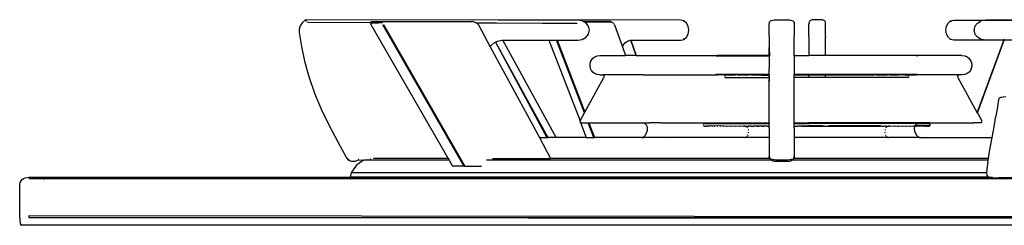
# Model space of a CAD drawing. Units: millimetres. Extents: x 380 to 2359, y -432 to 901.
# Drawn here: x 1459 to 1753, y -378 to -316 of the extents above; entities that cross this region are included whole.
import ezdxf

# ---------------------------------------------------------------- set-up
doc = ezdxf.new("R2010")
doc.units = ezdxf.units.MM
doc.layers.add('Edges', color=7, linetype='Continuous')

# ---------------------------------------------------------------- blocks, each defined once
blk = doc.blocks.new('Gas+Hob1 fr')
at = {"layer": 'Edges'}
for p, q in [((397.21, 9.05), (396.6, 8.03)), ((398.15, 9.86), (397.21, 9.05)), ((455.96, 9.76), (398.15, 9.86)), ((398.56, 9.32), (398.15, 9.86)), ((398.72, 9.12), (417.65, 9.05)), ((417.64, 8.95), (417.6, 8.93)), ((417.65, 8.91), (417.6, 8.93)), ((417.6, 8.93), (417.62, 8.71)), ((417.65, 9.05), (417.64, 8.95)), ((417.78, 8.95), (417.64, 8.95)), ((417.68, 9.1), (417.65, 9.05)), ((417.65, 9.05), (417.81, 9.04)), ((417.81, 8.89), (417.65, 8.91)), ((417.72, 9.09), (417.68, 9.1)), ((417.85, 9.23), (417.72, 9.09)), ((417.84, 9.12), (417.72, 9.09)), ((417.78, 8.95), (418.03, 8.96)), ((418.04, 9.12), (417.84, 9.12)), ((417.85, 9.23), (417.88, 9.23)), ((417.97, 9.23), (417.88, 9.23)), ((417.92, 9.04), (418.03, 9.04)), ((417.97, 9.23), (418.12, 9.3)), ((417.97, 9.23), (418.12, 9.23)), ((418.03, 8.96), (419.98, 8.96)), ((419.99, 9.12), (418.04, 9.12)), ((418.12, 9.3), (418.49, 9.32)), ((420.08, 9.23), (418.12, 9.23)), ((418.49, 9.32), (447.93, 9.32)), ((420.31, 8.94), (419.98, 8.96)), ((420.33, 9.09), (419.99, 9.12)), ((420.41, 9.21), (420.08, 9.23)), ((420.66, 8.88), (420.31, 8.94)), ((420.62, 9.03), (420.33, 9.09)), ((420.41, 9.21), (420.75, 9.13)), ((420.62, 9.03), (420.68, 9.03)), ((421.04, 8.91), (420.68, 9.03)), ((420.99, 9.03), (421.23, 9.03)), ((448.18, 9.31), (447.93, 9.32)), ((448.18, 9.31), (448.41, 9.25)), ((448.7, 9.15), (448.41, 9.25)), ((448.89, 9.07), (448.7, 9.15)), ((449.13, 8.97), (448.89, 9.07)), ((449.22, 8.92), (449.13, 8.97)), ((449.35, 8.85), (449.22, 8.92)), ((449.22, 8.92), (454.18, 8.9)), ((449.56, 8.71), (449.35, 8.85)), ((454.18, 8.9), (455.34, 8.9)), ((455.34, 8.9), (469.04, 8.84)), ((456.03, 9.86), (455.96, 9.76)), ((456.07, 9.76), (455.96, 9.76)), ((510.5, 9.73), (456.03, 9.86)), ((456.03, 9.86), (456.07, 9.76)), ((479.62, 9.73), (456.07, 9.76)), ((469.04, 8.84), (469.04, 8.87)), ((469.04, 8.84), (479.51, 8.8)), ((481, 9.49), (479.62, 9.73)), ((481.29, 9.32), (481, 9.49)), ((481.41, 9.26), (481.29, 9.32)), ((489.31, 9.32), (481.29, 9.32)), ((481.41, 9.26), (489.49, 9.22)), ((481.61, 9.14), (481.41, 9.26)), ((489.66, 9.09), (481.61, 9.14)), ((482.13, 8.84), (481.61, 9.14)), ((482.9, 7.89), (482.13, 8.84)), ((489.48, 9.31), (489.31, 9.32)), ((489.48, 9.31), (489.64, 9.23)), ((489.49, 9.22), (489.64, 9.23)), ((489.83, 9.15), (489.64, 9.23)), ((489.96, 9.07), (489.83, 9.15)), ((490.12, 8.97), (489.96, 9.07)), ((490.12, 8.97), (490.27, 8.85)), ((490.4, 8.71), (490.27, 8.85)), ((511.43, 9.49), (510.5, 9.73)), ((511.43, 9.49), (511.34, 9.24)), ((512.18, 8.84), (511.43, 9.49)), ((512.17, 8.82), (512.18, 8.84)), ((512.69, 7.89), (512.18, 8.84)), ((536.95, 8.9), (537, 9.12)), ((537, 8.8), (536.95, 8.9)), ((537, 9.12), (537.14, 9.32)), ((537.14, 9.32), (537.36, 9.5)), ((537.36, 9.5), (537.65, 9.65)), ((537.65, 9.65), (538, 9.76)), ((538, 9.76), (538.39, 9.83)), ((538.39, 9.83), (538.82, 9.86)), ((538.82, 9.86), (542.56, 9.86)), ((542.56, 9.86), (542.98, 9.83)), ((542.98, 9.83), (543.38, 9.76)), ((543.38, 9.76), (543.72, 9.65)), ((543.72, 9.65), (544.01, 9.5)), ((544.01, 9.5), (544.23, 9.32)), ((544.23, 9.32), (544.37, 9.12)), ((544.37, 9.12), (544.42, 8.9)), ((544.37, 8.8), (544.42, 8.9)), ((548.87, 9.12), (548.83, 8.9)), ((548.87, 8.8), (548.83, 8.9)), ((548.96, 9.32), (548.87, 9.12)), ((549.11, 9.5), (548.96, 9.32)), ((549.3, 9.65), (549.11, 9.5)), ((549.54, 9.76), (549.3, 9.65)), ((549.8, 9.83), (549.54, 9.76)), ((550.08, 9.86), (549.8, 9.83)), ((552.58, 9.86), (550.08, 9.86)), ((552.87, 9.83), (552.58, 9.86)), ((553.13, 9.76), (552.87, 9.83)), ((553.37, 9.65), (553.13, 9.76)), ((553.56, 9.5), (553.37, 9.65)), ((553.71, 9.32), (553.56, 9.5)), ((553.8, 9.12), (553.71, 9.32)), ((553.83, 8.9), (553.8, 9.12)), ((553.8, 8.8), (553.83, 8.9)), ((589.97, 7.89), (590.48, 8.84)), ((590.48, 8.84), (591.24, 9.49)), ((590.5, 8.82), (590.48, 8.84)), ((591.24, 9.49), (592.17, 9.73)), ((591.24, 9.49), (591.32, 9.24)), ((592.17, 9.73), (601.75, 9.73)), ((599.24, 8.84), (598.47, 7.89)), ((599.24, 8.84), (600.37, 9.49)), ((601.75, 9.73), (600.37, 9.49)), ((601.75, 9.73), (646.64, 9.85)), ((646.6, 9.78), (601.75, 9.73)), ((396.28, 6.97), (396.25, 6.05)), ((396.25, 6.05), (396.93, 1.86)), ((396.6, 8.03), (396.28, 6.97)), ((417.62, 8.71), (417.73, 8.44)), ((417.73, 8.44), (440.85, -31.62)), ((421.16, 8.44), (445.58, -33.9)), ((421.5, 8.4), (445.87, -33.9)), ((449.74, 8.54), (449.56, 8.71)), ((449.9, 8.36), (449.74, 8.54)), ((449.9, 8.36), (453.47, 1.76)), ((483.18, 6.74), (482.9, 7.89)), ((482.9, 5.58), (483.18, 6.74)), ((490.4, 8.71), (490.52, 8.54)), ((490.63, 8.36), (490.52, 8.54)), ((490.63, 8.36), (493.02, 1.76)), ((512.88, 6.74), (512.69, 7.89)), ((512.69, 5.58), (512.88, 6.74)), ((536.95, 8.53), (537, 8.8)), ((536.95, 4.91), (536.95, 8.53)), ((544.37, 8.8), (544.42, 8.53)), ((544.42, 8.53), (544.42, 4.91)), ((548.87, 8.8), (548.83, 8.53)), ((548.83, 4.91), (548.83, 8.53)), ((553.83, 8.53), (553.8, 8.8)), ((553.83, 4.91), (553.83, 8.53)), ((589.79, 6.74), (589.97, 7.89)), ((589.97, 5.58), (589.79, 6.74)), ((598.47, 7.89), (598.19, 6.74)), ((598.19, 6.74), (598.47, 5.58)), ((598.52, 6.74), (598.19, 6.74)), ((598.47, 7.89), (598.61, 7.85)), ((454.59, 2.92), (455.01, 3.18)), ((455.01, 3.18), (455.06, 3.17)), ((455.03, 3.15), (470.41, -25.39)), ((455.06, 3.17), (455.66, 3.49)), ((455.06, 3.17), (470.67, -25.39)), ((455.66, 3.49), (456.88, 3.71)), ((456.88, 3.71), (457.24, 3.71)), ((457.24, 3.71), (470.94, 3.73)), ((473.16, -25.39), (457.24, 3.71)), ((470.94, 3.73), (473.23, 3.74)), ((470.94, 3.73), (480.37, -20.36)), ((481.62, -18.02), (473.23, 3.74)), ((473.23, 3.74), (473.44, 3.74)), ((473.44, 3.74), (479.62, 3.75)), ((473.44, 3.74), (481.74, -17.81)), ((479.62, 3.75), (481, 3.98)), ((481, 3.98), (482.14, 4.63)), ((482.14, 4.63), (482.9, 5.58)), ((493.77, 2.92), (494.48, 3.49)), ((494.48, 3.49), (495.3, 3.71)), ((495.3, 3.71), (495.49, 3.71)), ((495.49, 3.71), (497.15, -0.81)), ((495.49, 3.71), (495.54, 3.71)), ((495.54, 3.71), (510.5, 3.75)), ((497.15, -0.81), (495.54, 3.71)), ((510.5, 3.75), (511.43, 3.98)), ((511.43, 3.98), (511.34, 4.23)), ((511.43, 3.98), (512.18, 4.63)), ((512.17, 4.65), (512.18, 4.63)), ((512.18, 4.63), (512.69, 5.58)), ((536.95, 4.91), (536.95, 1.55)), ((544.42, -0.81), (544.42, 4.91)), ((548.87, 4.67), (548.83, 4.91)), ((548.83, 4.61), (548.87, 4.63)), ((548.83, 4.61), (548.83, -0.81)), ((548.87, 4.67), (548.87, 4.63)), ((553.83, 4.91), (553.8, 4.67)), ((553.8, 4.67), (553.8, 4.63)), ((553.8, 4.63), (553.83, 4.61)), ((553.83, -0.81), (553.83, 4.61)), ((590.48, 4.63), (589.97, 5.58)), ((590.5, 4.65), (590.48, 4.63)), ((591.24, 3.98), (590.48, 4.63)), ((591.24, 3.98), (591.32, 4.23)), ((592.17, 3.75), (591.24, 3.98)), ((601.75, 3.75), (592.17, 3.75)), ((598.47, 5.58), (598.61, 5.63)), ((599.24, 4.63), (598.47, 5.58)), ((600.37, 3.98), (599.24, 4.63)), ((599.26, -18.01), (607.3, 3.74)), ((601.75, 3.75), (600.37, 3.98)), ((607.13, 3.71), (601.75, 3.75)), ((606.76, 2.59), (607.13, 3.71)), ((607.13, 3.71), (607.18, 3.74)), ((607.13, 3.71), (607.14, 3.74)), ((607.3, 3.74), (607.18, 3.74)), ((607.19, 3.86), (607.24, 4)), ((607.23, 3.86), (607.28, 4)), ((624.13, 3.71), (607.3, 3.74)), ((396.93, 1.86), (397.85, -2.52)), ((453.47, 1.76), (453.76, 2.18)), ((453.47, 1.76), (468.15, -25.39)), ((453.76, 2.18), (454.59, 2.92)), ((493.02, 1.76), (493.21, 2.18)), ((493.02, 1.76), (493.95, -0.81)), ((493.21, 2.18), (493.77, 2.92)), ((536.95, -0.81), (536.95, 1.55)), ((536.95, 1.55), (537, -0.81)), ((599.23, -17.95), (606.76, 2.59)), ((397.85, -2.52), (399.12, -7.15)), ((483.34, -3.42), (483.48, -2.78)), ((483.48, -2.78), (483.77, -2.19)), ((483.77, -2.19), (484.19, -1.67)), ((484.19, -1.67), (484.74, -1.24)), ((484.74, -1.24), (485.43, -0.95)), ((485.43, -0.95), (486.25, -0.81)), ((486.25, -0.81), (493.95, -0.81)), ((497.15, -0.81), (493.95, -0.81)), ((497.15, -0.81), (521.42, -0.81)), ((521.05, -0.95), (520.87, -0.95)), ((521.05, -0.95), (521.42, -0.81)), ((521.05, -0.95), (536.95, -0.95)), ((536.95, -0.81), (521.42, -0.81)), ((537, -0.81), (536.95, -0.81)), ((536.95, -0.95), (536.95, -0.81)), ((536.98, -0.95), (536.95, -0.95)), ((536.98, -0.95), (536.95, -1.3)), ((536.95, -1.3), (536.95, -4.69)), ((537, -0.81), (536.98, -0.95)), ((544.42, -0.95), (544.42, -0.81)), ((544.42, -0.81), (548.83, -0.81)), ((544.42, -0.95), (544.42, -6.49)), ((553.83, -0.81), (548.83, -0.81)), ((580.93, -0.81), (553.83, -0.81)), ((580.93, -0.81), (581.3, -0.95)), ((594.63, -0.81), (580.93, -0.81)), ((581.47, -0.95), (581.3, -0.95)), ((594.63, -0.81), (595.45, -0.95)), ((595.45, -0.95), (596.14, -1.24)), ((596.14, -1.24), (596.7, -1.67)), ((596.7, -1.67), (597.12, -2.19)), ((597.12, -2.19), (597.4, -2.78)), ((597.4, -2.78), (597.55, -3.42)), ((483.33, -4.06), (483.34, -3.42)), ((483.46, -4.7), (483.33, -4.06)), ((483.73, -5.28), (483.46, -4.7)), ((484.14, -5.8), (483.73, -5.28)), ((484.7, -6.21), (484.14, -5.8)), ((536.97, -6.49), (536.95, -4.69)), ((596.74, -5.8), (596.18, -6.21)), ((597.16, -5.28), (596.74, -5.8)), ((597.43, -4.7), (597.16, -5.28)), ((597.56, -4.06), (597.43, -4.7)), ((597.55, -3.42), (597.56, -4.06)), ((399.12, -7.15), (400.84, -12.07)), ((481.74, -17.81), (487.45, -7.46)), ((485.4, -6.49), (484.7, -6.21)), ((486.25, -6.61), (485.4, -6.49)), ((486.25, -6.61), (487.16, -6.61)), ((487.26, -6.62), (487.16, -6.61)), ((487.16, -6.61), (487.24, -6.61)), ((487.24, -6.61), (487.26, -6.62)), ((487.35, -6.65), (487.26, -6.62)), ((487.35, -6.65), (487.47, -6.61)), ((487.42, -6.7), (487.35, -6.65)), ((487.47, -6.75), (487.42, -6.7)), ((487.45, -7.46), (487.49, -7.39)), ((496.05, -6.61), (487.47, -6.61)), ((487.51, -6.82), (487.47, -6.75)), ((487.49, -7.39), (487.51, -7.32)), ((487.53, -6.9), (487.51, -6.82)), ((487.51, -7.32), (487.53, -7.24)), ((487.55, -6.98), (487.53, -6.9)), ((487.53, -7.24), (487.55, -7.15)), ((487.55, -7.06), (487.55, -6.98)), ((487.55, -7.15), (487.55, -7.06)), ((499.31, -6.61), (496.05, -6.61)), ((499.31, -6.61), (521.42, -6.61)), ((520.85, -6.49), (521.03, -6.49)), ((521.42, -6.61), (521.03, -6.49)), ((536.97, -6.49), (521.03, -6.49)), ((523.5, -6.61), (521.42, -6.61)), ((523.57, -6.62), (523.5, -6.61)), ((523.5, -6.61), (523.54, -6.61)), ((523.54, -6.61), (523.57, -6.62)), ((523.63, -6.64), (523.57, -6.62)), ((523.63, -6.64), (523.66, -6.61)), ((523.63, -6.64), (523.67, -6.64)), ((523.67, -6.68), (523.63, -6.64)), ((523.66, -6.61), (523.79, -6.64)), ((523.67, -6.64), (523.71, -6.68)), ((523.7, -6.72), (523.67, -6.68)), ((523.67, -6.68), (523.71, -6.68)), ((523.72, -6.75), (523.7, -6.72)), ((523.7, -7.46), (523.71, -7.36)), ((523.7, -7.46), (536.95, -7.46)), ((523.71, -6.68), (523.79, -6.64)), ((523.71, -7.36), (523.73, -7.26)), ((523.73, -7.26), (523.74, -7.17)), ((523.75, -6.92), (523.74, -6.84)), ((523.75, -7), (523.75, -6.92)), ((523.75, -7.06), (523.75, -7)), ((523.79, -6.64), (523.87, -6.61)), ((523.79, -6.64), (523.83, -6.68)), ((523.83, -6.68), (523.99, -6.64)), ((523.87, -6.61), (523.99, -6.64)), ((523.99, -6.64), (524.03, -6.68)), ((524.03, -6.68), (524.17, -6.61)), ((524.17, -6.61), (524.27, -6.64)), ((524.27, -6.64), (524.31, -6.68)), ((524.31, -6.68), (524.51, -6.61)), ((524.51, -6.61), (524.63, -6.64)), ((524.63, -6.64), (524.67, -6.68)), ((524.88, -6.61), (524.67, -6.68)), ((524.88, -6.61), (524.95, -6.61)), ((524.95, -6.61), (525.07, -6.64)), ((525.07, -6.64), (525.11, -6.68)), ((525.11, -6.68), (525.47, -6.61)), ((525.47, -6.61), (525.58, -6.64)), ((525.58, -6.64), (525.68, -6.61)), ((525.58, -6.64), (525.62, -6.68)), ((525.62, -6.68), (525.95, -6.61)), ((525.68, -6.61), (525.95, -6.61)), ((525.95, -6.61), (526.06, -6.61)), ((526.06, -6.61), (526.17, -6.64)), ((526.54, -6.61), (526.06, -6.61)), ((526.17, -6.64), (526.21, -6.68)), ((526.21, -6.68), (526.54, -6.61)), ((526.73, -6.61), (526.54, -6.61)), ((526.73, -6.61), (526.83, -6.64)), ((526.83, -6.64), (526.87, -6.68)), ((527.48, -6.61), (526.87, -6.68)), ((527.57, -6.64), (527.48, -6.61)), ((527.57, -6.64), (527.61, -6.68)), ((527.61, -6.68), (528.27, -6.61)), ((528.27, -6.61), (528.37, -6.64)), ((528.37, -6.64), (528.41, -6.68)), ((528.41, -6.68), (528.79, -6.61)), ((528.49, -6.61), (528.41, -6.68)), ((528.49, -6.61), (528.79, -6.61)), ((529.14, -6.61), (528.79, -6.61)), ((529.14, -6.61), (529.24, -6.64)), ((529.24, -6.64), (529.28, -6.68)), ((529.28, -6.68), (529.57, -6.61)), ((529.57, -6.61), (530.08, -6.61)), ((530.08, -6.61), (530.18, -6.64)), ((530.18, -6.64), (530.21, -6.68)), ((530.21, -6.68), (530.71, -6.61)), ((531.08, -6.61), (530.71, -6.61)), ((531.17, -6.64), (531.08, -6.61)), ((531.17, -6.64), (531.21, -6.68)), ((531.68, -6.61), (531.21, -6.68)), ((531.68, -6.61), (532.14, -6.61)), ((532.14, -6.61), (532.23, -6.64)), ((532.23, -6.64), (532.26, -6.68)), ((532.26, -6.68), (533.16, -6.61)), ((533.26, -6.61), (533.16, -6.61)), ((533.26, -6.61), (533.34, -6.64)), ((533.34, -6.64), (533.37, -6.68)), ((533.37, -6.68), (534.43, -6.61)), ((534.43, -6.61), (534.47, -6.61)), ((534.47, -6.61), (534.5, -6.64)), ((534.5, -6.64), (534.58, -6.61)), ((534.5, -6.64), (534.53, -6.68)), ((534.53, -6.68), (535.64, -6.61)), ((534.53, -6.68), (536.95, -6.68)), ((535.64, -6.61), (534.58, -6.61)), ((535.64, -6.61), (535.71, -6.64)), ((535.71, -6.64), (535.83, -6.61)), ((535.83, -6.61), (536.91, -6.61)), ((536.91, -6.61), (536.97, -6.64)), ((536.97, -6.64), (536.95, -6.68)), ((536.95, -6.68), (536.99, -6.68)), ((536.99, -6.68), (536.95, -6.75)), ((536.95, -6.68), (536.95, -6.75)), ((536.95, -7.15), (536.95, -6.75)), ((536.95, -7.15), (536.95, -7.46)), ((537, -7.46), (536.95, -7.15)), ((537, -7.46), (536.95, -7.46)), ((536.95, -7.46), (536.95, -8.49)), ((536.95, -8.49), (537, -7.46)), ((536.95, -20.98), (536.95, -8.49)), ((536.97, -6.49), (537, -6.49)), ((536.97, -6.49), (537, -6.61)), ((536.97, -6.64), (537, -6.61)), ((536.97, -6.64), (537, -6.64)), ((536.97, -6.64), (536.99, -6.68)), ((544.42, -6.63), (544.42, -6.49)), ((548.83, -6.49), (544.42, -6.49)), ((544.78, -6.61), (544.42, -6.63)), ((544.42, -6.68), (544.42, -6.63)), ((544.42, -6.68), (545.25, -6.64)), ((544.42, -6.68), (544.42, -6.75)), ((548.83, -6.68), (544.42, -6.68)), ((544.42, -7.46), (544.42, -6.75)), ((548.83, -7.46), (544.42, -7.46)), ((544.42, -20.98), (544.42, -7.46)), ((544.78, -6.61), (545.22, -6.61)), ((545.22, -6.61), (545.25, -6.64)), ((545.25, -6.64), (546.2, -6.61)), ((546.2, -6.61), (546.36, -6.61)), ((546.71, -6.64), (546.36, -6.61)), ((547.95, -6.61), (546.36, -6.61)), ((546.71, -6.64), (547.95, -6.61)), ((547.95, -6.61), (548.18, -6.61)), ((547.95, -6.61), (548.19, -6.64)), ((548.18, -6.61), (548.83, -6.63)), ((548.19, -6.64), (548.83, -6.63)), ((548.83, -6.49), (548.83, -6.63)), ((553.83, -6.49), (548.83, -6.49)), ((548.83, -6.63), (549.06, -6.61)), ((548.83, -6.68), (548.83, -6.63)), ((548.83, -6.75), (548.83, -6.68)), ((553.83, -6.68), (548.83, -6.68)), ((548.83, -7.06), (548.83, -6.82)), ((548.83, -7.46), (548.83, -7.15)), ((553.83, -7.46), (548.83, -7.46)), ((549.56, -6.61), (549.06, -6.61)), ((549.68, -6.64), (549.56, -6.61)), ((551.17, -6.61), (549.56, -6.61)), ((551.17, -6.61), (549.68, -6.64)), ((549.68, -6.64), (551.17, -6.64)), ((551.17, -6.61), (551.9, -6.61)), ((551.17, -6.64), (551.9, -6.61)), ((551.9, -6.61), (552.09, -6.61)), ((552.66, -6.64), (552.09, -6.61)), ((552.09, -6.61), (552.78, -6.61)), ((552.78, -6.61), (552.66, -6.64)), ((552.78, -6.61), (553.83, -6.63)), ((553.83, -6.68), (552.78, -6.61)), ((553.83, -6.63), (553.83, -6.49)), ((581.32, -6.49), (553.83, -6.49)), ((553.83, -6.63), (554.16, -6.61)), ((553.83, -6.68), (553.83, -6.63)), ((553.83, -6.68), (554.15, -6.64)), ((553.83, -6.75), (553.83, -6.68)), ((567.81, -6.68), (553.83, -6.68)), ((553.83, -7.06), (553.83, -6.82)), ((553.83, -7.46), (553.83, -7.15)), ((578.64, -7.46), (553.83, -7.46)), ((554.39, -6.61), (554.15, -6.64)), ((554.16, -6.61), (554.39, -6.61)), ((554.39, -6.61), (554.94, -6.61)), ((555.63, -6.64), (554.94, -6.61)), ((555.98, -6.61), (554.94, -6.61)), ((555.63, -6.64), (555.98, -6.61)), ((557.09, -6.64), (555.98, -6.61)), ((557.09, -6.64), (557.12, -6.61)), ((557.12, -6.61), (557.75, -6.61)), ((557.75, -6.61), (558.54, -6.64)), ((558.54, -6.64), (558.57, -6.61)), ((558.57, -6.61), (559.13, -6.61)), ((559.97, -6.64), (559.13, -6.61)), ((559.97, -6.64), (560.01, -6.61)), ((560.01, -6.61), (560.67, -6.61)), ((560.67, -6.61), (561.37, -6.64)), ((561.37, -6.64), (561.41, -6.61)), ((561.41, -6.61), (562.18, -6.61)), ((562.18, -6.61), (562.74, -6.64)), ((562.74, -6.64), (562.79, -6.61)), ((562.74, -6.64), (562.82, -6.61)), ((562.79, -6.61), (562.82, -6.61)), ((562.82, -6.61), (563.66, -6.61)), ((563.66, -6.61), (564.07, -6.64)), ((564.07, -6.64), (564.13, -6.61)), ((564.13, -6.61), (565.11, -6.61)), ((565.37, -6.64), (565.11, -6.61)), ((565.37, -6.64), (565.44, -6.61)), ((565.37, -6.64), (565.4, -6.61)), ((565.4, -6.61), (565.44, -6.61)), ((565.44, -6.61), (566.51, -6.61)), ((566.51, -6.61), (566.63, -6.64)), ((566.63, -6.64), (566.7, -6.61)), ((566.7, -6.61), (567.81, -6.68)), ((567.81, -6.68), (567.84, -6.64)), ((567.84, -6.64), (567.87, -6.61)), ((567.87, -6.61), (568.38, -6.61)), ((568.98, -6.68), (568.38, -6.61)), ((568.98, -6.68), (569, -6.64)), ((569, -6.64), (569.08, -6.61)), ((569.18, -6.61), (569.08, -6.61)), ((569.18, -6.61), (570.08, -6.68)), ((570.08, -6.68), (570.11, -6.64)), ((570.11, -6.64), (570.2, -6.61)), ((570.2, -6.61), (570.85, -6.61)), ((570.85, -6.61), (571.14, -6.68)), ((571.14, -6.68), (571.17, -6.64)), ((571.17, -6.64), (571.26, -6.61)), ((571.26, -6.61), (571.63, -6.61)), ((571.63, -6.61), (572.13, -6.68)), ((572.13, -6.68), (572.17, -6.64)), ((572.17, -6.64), (572.26, -6.61)), ((572.77, -6.61), (572.26, -6.61)), ((573.07, -6.68), (572.77, -6.61)), ((573.07, -6.68), (573.1, -6.64)), ((573.1, -6.64), (573.2, -6.61)), ((573.24, -6.61), (573.2, -6.61)), ((573.85, -6.61), (573.24, -6.61)), ((573.24, -6.61), (573.93, -6.68)), ((573.93, -6.68), (573.85, -6.61)), ((573.93, -6.68), (573.97, -6.64)), ((573.97, -6.64), (574.07, -6.61)), ((574.07, -6.61), (574.74, -6.68)), ((574.74, -6.68), (574.77, -6.64)), ((574.86, -6.61), (574.77, -6.64)), ((574.86, -6.61), (574.94, -6.61)), ((574.94, -6.61), (575.47, -6.68)), ((574.94, -6.61), (575.62, -6.61)), ((575.51, -6.64), (575.47, -6.68)), ((575.51, -6.64), (575.62, -6.61)), ((575.8, -6.61), (575.62, -6.61)), ((576.13, -6.68), (575.8, -6.61)), ((576.17, -6.64), (576.13, -6.68)), ((576.28, -6.61), (576.17, -6.64)), ((576.72, -6.68), (576.28, -6.61)), ((576.67, -6.61), (576.28, -6.61)), ((576.76, -6.64), (576.67, -6.61)), ((576.76, -6.64), (576.72, -6.68)), ((576.87, -6.61), (576.76, -6.64)), ((577.09, -6.61), (576.87, -6.61)), ((577.23, -6.68), (577.09, -6.61)), ((577.27, -6.64), (577.23, -6.68)), ((577.39, -6.61), (577.27, -6.64)), ((577.46, -6.61), (577.39, -6.61)), ((577.46, -6.61), (577.67, -6.68)), ((577.83, -6.61), (577.46, -6.61)), ((577.71, -6.64), (577.67, -6.68)), ((577.83, -6.61), (577.71, -6.64)), ((577.83, -6.61), (578.03, -6.68)), ((578.03, -6.68), (578.07, -6.64)), ((578.07, -6.64), (578.18, -6.61)), ((578.18, -6.61), (578.31, -6.68)), ((578.31, -6.68), (578.35, -6.64)), ((578.35, -6.64), (578.48, -6.61)), ((578.35, -6.64), (578.51, -6.68)), ((578.48, -6.61), (578.56, -6.64)), ((578.51, -6.68), (578.56, -6.64)), ((578.56, -6.64), (578.68, -6.61)), ((578.56, -6.64), (578.63, -6.68)), ((578.6, -6.84), (578.59, -6.92)), ((578.59, -6.92), (578.59, -7)), ((578.59, -7), (578.59, -7.06)), ((578.6, -7.17), (578.61, -7.26)), ((578.61, -7.26), (578.63, -7.36)), ((578.63, -6.68), (578.68, -6.64)), ((578.63, -6.68), (578.67, -6.68)), ((578.64, -6.72), (578.63, -6.75)), ((578.63, -7.36), (578.64, -7.46)), ((578.67, -6.68), (578.64, -6.72)), ((578.72, -6.64), (578.67, -6.68)), ((578.68, -6.61), (578.72, -6.64)), ((578.68, -6.64), (578.72, -6.64)), ((578.77, -6.62), (578.72, -6.64)), ((578.84, -6.61), (578.77, -6.62)), ((578.77, -6.62), (578.81, -6.61)), ((578.81, -6.61), (578.84, -6.61)), ((578.84, -6.61), (581.05, -6.61)), ((581.32, -6.49), (581.05, -6.61)), ((593.41, -6.61), (581.05, -6.61)), ((581.32, -6.49), (581.49, -6.49)), ((593.34, -6.98), (593.33, -7.06)), ((593.33, -7.06), (593.34, -7.15)), ((593.35, -6.9), (593.34, -6.98)), ((593.34, -7.15), (593.35, -7.24)), ((593.38, -6.82), (593.35, -6.9)), ((593.35, -7.24), (593.37, -7.32)), ((593.37, -7.32), (593.4, -7.39)), ((593.42, -6.75), (593.38, -6.82)), ((593.4, -7.39), (593.43, -7.46)), ((593.41, -6.61), (593.54, -6.65)), ((593.47, -6.7), (593.42, -6.75)), ((593.43, -7.46), (599.23, -17.95)), ((593.54, -6.65), (593.47, -6.7)), ((593.62, -6.62), (593.54, -6.65)), ((593.73, -6.61), (593.62, -6.62)), ((593.62, -6.62), (593.65, -6.61)), ((593.65, -6.61), (593.73, -6.61)), ((594.63, -6.61), (593.73, -6.61)), ((595.48, -6.49), (594.63, -6.61)), ((596.18, -6.21), (595.48, -6.49)), ((400.84, -12.07), (402.97, -17.06)), ((605.47, -14.56), (605.36, -15.36)), ((605.55, -14.11), (605.47, -14.56)), ((605.64, -13.8), (605.55, -14.11)), ((605.77, -13.59), (605.64, -13.8)), ((605.94, -13.45), (605.77, -13.59)), ((606.16, -13.35), (605.94, -13.45)), ((606.16, -13.35), (606.44, -13.26)), ((606.44, -13.26), (606.92, -13.17)), ((606.92, -13.17), (607.73, -13.06)), ((402.97, -17.06), (405.31, -21.92)), ((605.15, -16.75), (604.79, -18.94)), ((605.36, -15.36), (605.15, -16.75)), ((480.36, -20.44), (480.37, -20.36)), ((480.36, -20.53), (480.36, -20.44)), ((480.36, -20.62), (480.36, -20.53)), ((480.37, -20.7), (480.36, -20.62)), ((480.37, -20.36), (480.4, -20.28)), ((480.4, -20.28), (480.42, -20.2)), ((480.42, -20.2), (480.45, -20.14)), ((480.45, -20.14), (481.62, -18.02)), ((481.62, -18.02), (481.74, -17.81)), ((599.23, -17.95), (599.26, -18.01)), ((599.26, -18.01), (600.43, -20.14)), ((600.43, -20.14), (600.46, -20.2)), ((600.46, -20.2), (600.49, -20.28)), ((600.49, -20.28), (600.51, -20.36)), ((600.51, -20.36), (600.52, -20.44)), ((600.53, -20.62), (600.51, -20.7)), ((600.52, -20.44), (600.53, -20.53)), ((600.53, -20.53), (600.53, -20.62)), ((604.22, -22.15), (604.79, -18.94)), ((405.31, -21.92), (407.81, -26.69)), ((480.4, -20.77), (480.37, -20.7)), ((480.44, -20.84), (480.4, -20.77)), ((480.49, -20.9), (480.44, -20.84)), ((480.56, -20.94), (480.49, -20.9)), ((480.49, -20.9), (482.17, -25.39)), ((480.65, -20.97), (480.56, -20.94)), ((480.75, -20.98), (480.65, -20.97)), ((480.75, -20.98), (482.76, -20.98)), ((482.76, -20.98), (482.92, -20.98)), ((484.46, -25.39), (482.76, -20.98)), ((482.92, -20.98), (484.65, -25.39)), ((482.92, -20.98), (498.98, -20.98)), ((499.19, -21.03), (498.98, -20.98)), ((498.98, -20.98), (501.24, -20.98)), ((499.4, -21.09), (499.19, -21.03)), ((499.6, -21.18), (499.4, -21.09)), ((499.78, -21.28), (499.6, -21.18)), ((499.95, -21.41), (499.78, -21.28)), ((500.1, -21.55), (499.95, -21.41)), ((500.24, -21.71), (500.1, -21.55)), ((500.35, -21.88), (500.24, -21.71)), ((500.44, -22.06), (500.35, -21.88)), ((500.35, -23.72), (500.44, -23.45)), ((500.51, -22.25), (500.44, -22.06)), ((500.44, -23.45), (500.51, -23.18)), ((500.55, -22.46), (500.51, -22.25)), ((500.51, -23.18), (500.55, -22.93)), ((500.56, -22.67), (500.55, -22.46)), ((500.55, -22.93), (500.56, -22.7)), ((500.56, -22.7), (500.56, -22.67)), ((504.46, -20.98), (501.24, -20.98)), ((504.46, -20.98), (504.54, -20.98)), ((504.54, -20.98), (517.42, -20.98)), ((517.3, -21.59), (517.3, -21.55)), ((517.3, -21.67), (517.3, -21.59)), ((517.3, -21.71), (517.3, -21.67)), ((517.31, -21.41), (517.32, -21.33)), ((517.32, -21.33), (517.33, -21.23)), ((517.33, -21.23), (517.35, -21.13)), ((517.35, -21.13), (517.37, -21.08)), ((517.35, -21.13), (536.97, -21.13)), ((517.38, -21.91), (517.35, -21.88)), ((517.42, -21.95), (517.38, -21.91)), ((517.38, -21.91), (517.58, -21.91)), ((517.4, -21.03), (517.42, -20.98)), ((517.42, -20.98), (536.95, -20.98)), ((517.48, -21.97), (517.42, -21.95)), ((517.55, -21.98), (517.48, -21.97)), ((517.55, -21.98), (517.6, -21.98)), ((517.62, -21.95), (517.58, -21.91)), ((517.6, -21.98), (517.62, -21.95)), ((517.62, -21.95), (517.68, -21.97)), ((517.68, -21.97), (517.74, -21.98)), ((517.82, -21.91), (517.74, -21.98)), ((517.87, -21.95), (517.82, -21.91)), ((517.92, -21.97), (517.87, -21.95)), ((517.92, -21.97), (517.99, -21.98)), ((517.99, -21.98), (518.17, -21.91)), ((518.21, -21.95), (518.17, -21.91)), ((518.21, -21.95), (518.27, -21.97)), ((518.27, -21.97), (518.33, -21.98)), ((518.61, -21.91), (518.33, -21.98)), ((518.65, -21.95), (518.61, -21.91)), ((518.65, -21.95), (518.71, -21.97)), ((518.71, -21.97), (518.77, -21.98)), ((519.15, -21.91), (518.77, -21.98)), ((519.19, -21.95), (519.15, -21.91)), ((519.19, -21.95), (519.24, -21.97)), ((519.24, -21.97), (519.31, -21.98)), ((519.78, -21.91), (519.31, -21.98)), ((519.82, -21.95), (519.78, -21.91)), ((519.82, -21.95), (519.87, -21.97)), ((519.87, -21.97), (519.93, -21.98)), ((520.5, -21.91), (519.93, -21.98)), ((520.54, -21.95), (520.5, -21.91)), ((520.54, -21.95), (520.59, -21.97)), ((520.59, -21.97), (520.65, -21.98)), ((521.32, -21.91), (520.65, -21.98)), ((521.35, -21.95), (521.32, -21.91)), ((521.35, -21.95), (521.4, -21.97)), ((521.4, -21.97), (521.46, -21.98)), ((522.22, -21.91), (521.46, -21.98)), ((522.25, -21.95), (522.22, -21.91)), ((522.25, -21.95), (522.3, -21.97)), ((522.3, -21.97), (522.36, -21.98)), ((523.2, -21.91), (522.36, -21.98)), ((523.2, -21.91), (523.24, -21.95)), ((523.24, -21.95), (523.28, -21.97)), ((523.28, -21.97), (523.34, -21.98)), ((523.34, -21.98), (524.27, -21.91)), ((524.27, -21.91), (524.3, -21.95)), ((524.3, -21.95), (524.35, -21.97)), ((524.35, -21.97), (524.4, -21.98)), ((524.4, -21.98), (525.42, -21.91)), ((525.42, -21.91), (525.45, -21.95)), ((525.45, -21.95), (525.49, -21.97)), ((525.49, -21.97), (525.54, -21.98)), ((525.54, -21.98), (526.64, -21.91)), ((526.64, -21.91), (526.67, -21.95)), ((526.67, -21.95), (526.71, -21.97)), ((526.71, -21.97), (526.76, -21.98)), ((526.76, -21.98), (527.93, -21.91)), ((527.93, -21.91), (527.96, -21.95)), ((527.96, -21.95), (528, -21.97)), ((528, -21.97), (528.05, -21.98)), ((528.05, -21.98), (529.29, -21.91)), ((529.29, -21.91), (529.32, -21.95)), ((529.32, -21.95), (529.36, -21.97)), ((529.36, -21.97), (529.4, -21.98)), ((529.7, -21.98), (529.4, -21.98)), ((529.7, -21.98), (529.73, -21.99)), ((529.73, -21.99), (529.86, -21.98)), ((529.88, -22.03), (529.73, -21.99)), ((529.86, -21.98), (530.36, -21.98)), ((529.95, -22.06), (529.88, -22.03)), ((529.95, -22.06), (530.36, -21.98)), ((530.27, -22.28), (530.24, -22.25)), ((530.39, -22.4), (530.27, -22.28)), ((530.36, -21.98), (530.72, -21.91)), ((530.36, -21.98), (530.71, -21.98)), ((530.43, -22.46), (530.39, -22.4)), ((530.58, -22.7), (530.56, -22.67)), ((530.71, -23.05), (530.67, -22.93)), ((530.71, -21.98), (530.75, -21.95)), ((530.71, -21.98), (530.78, -21.97)), ((530.74, -23.18), (530.71, -23.05)), ((530.72, -21.91), (530.75, -21.95)), ((530.75, -21.95), (530.78, -21.97)), ((530.78, -21.97), (530.82, -21.98)), ((531.57, -21.98), (530.82, -21.98)), ((531.57, -21.98), (532.21, -21.91)), ((531.57, -21.98), (532.09, -21.98)), ((532.09, -21.98), (532.23, -21.95)), ((532.21, -21.91), (535.34, -21.91)), ((532.23, -21.95), (532.26, -21.97)), ((532.26, -21.97), (532.3, -21.98)), ((533.3, -21.98), (532.3, -21.98)), ((533.3, -21.98), (533.77, -21.95)), ((533.77, -21.95), (533.84, -21.98)), ((533.77, -21.95), (533.8, -21.97)), ((533.8, -21.97), (533.84, -21.98)), ((534.71, -21.98), (533.84, -21.98)), ((534.71, -21.98), (535.36, -21.95)), ((535.34, -21.91), (536.32, -21.98)), ((535.36, -21.95), (535.39, -21.97)), ((535.36, -21.95), (535.42, -21.98)), ((535.39, -21.97), (535.42, -21.98)), ((536.32, -21.98), (535.42, -21.98)), ((536.32, -21.98), (536.95, -21.95)), ((536.32, -21.98), (536.95, -21.98)), ((536.95, -20.98), (536.95, -21.03)), ((536.95, -21.09), (536.95, -21.03)), ((536.95, -21.09), (536.97, -21.13)), ((536.95, -21.25), (536.97, -21.13)), ((536.95, -21.88), (536.95, -21.25)), ((536.95, -21.98), (536.95, -22.06)), ((536.95, -22.42), (536.95, -22.06)), ((536.95, -22.46), (536.95, -22.42)), ((536.95, -22.46), (536.95, -25.39)), ((544.42, -20.98), (544.42, -21.03)), ((544.42, -20.98), (548.83, -20.98)), ((544.42, -21.03), (544.42, -21.09)), ((544.42, -21.13), (544.42, -21.09)), ((544.42, -21.13), (548.83, -21.13)), ((544.42, -21.88), (544.42, -21.13)), ((544.42, -21.88), (544.42, -21.95)), ((544.42, -21.91), (544.42, -21.88)), ((544.42, -21.95), (545.7, -21.91)), ((544.42, -21.95), (544.42, -21.91)), ((544.42, -21.95), (544.42, -21.98)), ((544.42, -21.98), (545.39, -21.98)), ((544.42, -21.98), (544.42, -22.06)), ((544.42, -22.42), (544.42, -22.06)), ((544.42, -22.42), (544.42, -22.46)), ((544.42, -22.46), (544.42, -25.39)), ((545.71, -21.95), (545.39, -21.98)), ((546.53, -21.98), (545.39, -21.98)), ((545.7, -21.91), (548.83, -21.91)), ((546.53, -21.98), (545.71, -21.95)), ((546.53, -21.98), (547.53, -21.97)), ((547.53, -21.97), (547.68, -21.98)), ((547.68, -21.98), (548.84, -21.98)), ((553.83, -20.98), (548.83, -20.98)), ((553.83, -21.13), (548.83, -21.13)), ((553, -21.91), (548.83, -21.91)), ((548.84, -21.98), (549.34, -21.95)), ((548.84, -21.98), (550, -21.98)), ((550, -21.98), (549.34, -21.95)), ((550, -21.98), (551.17, -21.95)), ((550, -21.98), (552.34, -21.98)), ((551.17, -21.95), (552.34, -21.98)), ((552.34, -21.98), (553, -21.95)), ((552.34, -21.98), (553.51, -21.98)), ((553, -21.91), (553.51, -21.98)), ((553.51, -21.98), (553, -21.95)), ((553.51, -21.98), (553.83, -21.95)), ((553.51, -21.98), (553.83, -21.98)), ((581.9, -20.98), (553.83, -20.98)), ((581.4, -21.13), (553.83, -21.13)), ((553.83, -21.95), (554.82, -21.91)), ((553.83, -21.98), (554.66, -21.98)), ((554.66, -21.98), (554.82, -21.95)), ((555.81, -21.98), (554.66, -21.98)), ((570.14, -21.91), (554.82, -21.91)), ((554.82, -21.95), (555.81, -21.98)), ((555.81, -21.98), (556.63, -21.95)), ((555.81, -21.98), (556.95, -21.98)), ((556.63, -21.95), (556.95, -21.98)), ((556.95, -21.98), (558.07, -21.98)), ((558.07, -21.98), (558.41, -21.97)), ((558.41, -21.97), (559.16, -21.98)), ((559.16, -21.98), (560.17, -21.98)), ((560.17, -21.98), (560.2, -21.95)), ((560.17, -21.98), (560.24, -21.98)), ((560.2, -21.95), (560.24, -21.98)), ((560.24, -21.98), (561.29, -21.98)), ((561.29, -21.98), (561.95, -21.95)), ((561.29, -21.98), (561.93, -21.97)), ((561.93, -21.97), (562.3, -21.98)), ((561.95, -21.95), (562.3, -21.98)), ((562.3, -21.98), (563.29, -21.98)), ((563.29, -21.98), (563.64, -21.97)), ((563.29, -21.98), (563.62, -21.98)), ((563.62, -21.98), (563.66, -21.95)), ((563.64, -21.97), (564.24, -21.98)), ((563.66, -21.95), (564.24, -21.98)), ((564.24, -21.98), (565.29, -21.98)), ((565.29, -21.98), (565.34, -21.95)), ((565.29, -21.98), (565.32, -21.97)), ((565.32, -21.97), (566.02, -21.98)), ((565.34, -21.95), (566.02, -21.98)), ((566.02, -21.98), (566.92, -21.98)), ((566.92, -21.98), (566.98, -21.95)), ((566.92, -21.98), (566.95, -21.97)), ((566.95, -21.97), (566.98, -21.95)), ((566.98, -21.95), (567.63, -21.98)), ((567.63, -21.98), (568.51, -21.98)), ((568.51, -21.98), (568.57, -21.95)), ((568.51, -21.98), (568.54, -21.97)), ((568.54, -21.97), (568.57, -21.95)), ((568.57, -21.95), (569.05, -21.98)), ((569.05, -21.98), (570.04, -21.98)), ((570.04, -21.98), (570.11, -21.95)), ((570.04, -21.98), (570.08, -21.97)), ((570.08, -21.97), (570.11, -21.95)), ((570.11, -21.95), (570.25, -21.98)), ((570.14, -21.91), (570.77, -21.98)), ((570.77, -21.98), (570.25, -21.98)), ((570.77, -21.98), (571.52, -21.98)), ((571.52, -21.98), (571.56, -21.97)), ((571.56, -21.97), (571.6, -21.95)), ((571.64, -21.98), (571.56, -21.97)), ((571.6, -21.95), (571.62, -21.91)), ((571.6, -21.95), (571.64, -21.98)), ((571.63, -23.05), (571.6, -23.18)), ((571.62, -21.91), (571.98, -21.98)), ((571.67, -22.93), (571.63, -23.05)), ((571.98, -21.98), (571.64, -21.98)), ((571.78, -22.67), (571.77, -22.7)), ((571.96, -22.4), (571.92, -22.46)), ((572.07, -22.28), (571.96, -22.4)), ((571.98, -21.98), (572.39, -22.06)), ((571.98, -21.98), (572.48, -21.98)), ((572.1, -22.25), (572.07, -22.28)), ((572.47, -22.03), (572.39, -22.06)), ((572.61, -21.99), (572.47, -22.03)), ((572.48, -21.98), (572.61, -21.99)), ((572.61, -21.99), (572.64, -21.98)), ((572.94, -21.98), (572.64, -21.98)), ((572.94, -21.98), (572.98, -21.97)), ((572.98, -21.97), (573.02, -21.95)), ((573.02, -21.95), (573.05, -21.91)), ((573.05, -21.91), (574.3, -21.98)), ((574.3, -21.98), (574.34, -21.97)), ((574.34, -21.97), (574.38, -21.95)), ((574.38, -21.95), (574.41, -21.91)), ((574.41, -21.91), (575.58, -21.98)), ((575.58, -21.98), (575.63, -21.97)), ((575.63, -21.97), (575.67, -21.95)), ((575.67, -21.95), (575.7, -21.91)), ((575.7, -21.91), (576.8, -21.98)), ((576.8, -21.98), (576.85, -21.97)), ((576.85, -21.97), (576.89, -21.95)), ((576.89, -21.95), (576.93, -21.91)), ((576.93, -21.91), (577.94, -21.98)), ((577.94, -21.98), (577.99, -21.97)), ((577.99, -21.97), (578.04, -21.95)), ((578.04, -21.95), (578.07, -21.91)), ((578.07, -21.91), (579, -21.98)), ((579, -21.98), (579.06, -21.97)), ((579.06, -21.97), (579.1, -21.95)), ((579.1, -21.95), (579.14, -21.91)), ((579.14, -21.91), (579.98, -21.98)), ((579.98, -21.98), (580.04, -21.97)), ((580.04, -21.97), (580.09, -21.95)), ((580.09, -21.95), (580.13, -21.91)), ((580.13, -21.91), (580.49, -21.97)), ((580.31, -21.87), (580.54, -21.88)), ((580.34, -22.46), (580.32, -22.67)), ((580.32, -22.67), (580.32, -22.7)), ((580.32, -22.7), (580.34, -22.93)), ((580.34, -21.81), (580.58, -21.81)), ((580.38, -22.25), (580.34, -22.46)), ((580.34, -22.93), (580.38, -23.18)), ((580.45, -22.06), (580.38, -22.25)), ((580.38, -23.18), (580.45, -23.45)), ((580.39, -21.75), (580.62, -21.75)), ((580.49, -21.97), (580.45, -22.06)), ((580.45, -23.45), (580.54, -23.72)), ((580.54, -21.88), (580.49, -21.97)), ((580.49, -21.97), (580.88, -21.98)), ((580.58, -21.81), (580.54, -21.88)), ((580.54, -21.88), (581.06, -21.87)), ((580.62, -21.75), (580.58, -21.81)), ((585.02, -21.81), (580.58, -21.81)), ((580.62, -21.75), (580.65, -21.71)), ((580.78, -21.55), (580.65, -21.71)), ((580.65, -21.71), (581.09, -21.75)), ((580.94, -21.41), (580.78, -21.55)), ((580.94, -21.97), (580.88, -21.98)), ((581.1, -21.28), (580.94, -21.41)), ((580.99, -21.95), (580.94, -21.97)), ((580.99, -21.95), (581.03, -21.91)), ((581.03, -21.91), (581.69, -21.98)), ((585, -21.87), (581.06, -21.87)), ((585.04, -21.75), (581.09, -21.75)), ((581.29, -21.18), (581.1, -21.28)), ((581.4, -21.13), (581.29, -21.18)), ((581.49, -21.09), (581.4, -21.13)), ((581.7, -21.03), (581.49, -21.09)), ((581.87, -21.13), (581.49, -21.09)), ((581.75, -21.97), (581.69, -21.98)), ((581.9, -20.98), (581.7, -21.03)), ((581.8, -21.95), (581.75, -21.97)), ((581.8, -21.95), (581.84, -21.91)), ((581.84, -21.91), (582.41, -21.98)), ((584.99, -21.13), (581.87, -21.13)), ((584.92, -20.98), (581.9, -20.98)), ((582.47, -21.97), (582.41, -21.98)), ((582.52, -21.95), (582.47, -21.97)), ((582.52, -21.95), (582.56, -21.91)), ((582.56, -21.91), (583.04, -21.98)), ((583.1, -21.97), (583.04, -21.98)), ((583.15, -21.95), (583.1, -21.97)), ((583.15, -21.95), (583.19, -21.91)), ((583.19, -21.91), (583.57, -21.98)), ((583.64, -21.97), (583.57, -21.98)), ((583.64, -21.97), (583.69, -21.95)), ((583.69, -21.95), (583.73, -21.91)), ((583.73, -21.91), (584.01, -21.98)), ((584.01, -21.98), (584.08, -21.97)), ((584.08, -21.97), (584.13, -21.95)), ((584.13, -21.95), (584.17, -21.91)), ((584.17, -21.91), (584.35, -21.98)), ((584.35, -21.98), (584.42, -21.97)), ((584.42, -21.97), (584.48, -21.95)), ((584.48, -21.95), (584.52, -21.91)), ((584.52, -21.91), (584.6, -21.98)), ((584.6, -21.98), (584.67, -21.97)), ((584.67, -21.97), (584.72, -21.95)), ((584.72, -21.95), (584.77, -21.91)), ((584.72, -21.95), (584.75, -21.98)), ((584.75, -21.98), (584.82, -21.97)), ((584.77, -21.91), (584.96, -21.91)), ((584.86, -21.97), (584.82, -21.97)), ((584.92, -21.95), (584.86, -21.97)), ((584.92, -20.98), (584.99, -21.13)), ((584.92, -20.98), (598.11, -20.98)), ((584.96, -21.91), (584.92, -21.95)), ((585, -21.87), (584.96, -21.91)), ((584.99, -21.13), (585.01, -21.23)), ((585.02, -21.81), (585, -21.87)), ((585.01, -21.23), (585.02, -21.33)), ((585.02, -21.33), (585.03, -21.42)), ((585.04, -21.75), (585.02, -21.81)), ((585.03, -21.42), (585.04, -21.51)), ((585.04, -21.51), (585.04, -21.59)), ((585.04, -21.59), (585.04, -21.67)), ((585.04, -21.67), (585.04, -21.75)), ((598.11, -20.98), (598.21, -20.98)), ((600.14, -20.98), (598.21, -20.98)), ((600.24, -20.97), (600.14, -20.98)), ((600.33, -20.94), (600.24, -20.97)), ((600.39, -20.9), (600.33, -20.94)), ((600.45, -20.84), (600.39, -20.9)), ((600.49, -20.77), (600.45, -20.84)), ((600.51, -20.7), (600.49, -20.77)), ((603.64, -25.39), (604.22, -22.15)), ((468.15, -25.39), (471.51, -31.62)), ((468.15, -25.39), (470.41, -25.39)), ((470.41, -25.39), (470.67, -25.39)), ((473.16, -25.39), (470.67, -25.39)), ((482.17, -25.39), (473.16, -25.39)), ((482.17, -25.39), (484.46, -25.39)), ((484.46, -25.39), (484.65, -25.39)), ((498.8, -25.39), (484.65, -25.39)), ((498.8, -25.39), (498.97, -25.36)), ((499.29, -25.39), (498.8, -25.39)), ((498.97, -25.36), (499.19, -25.27)), ((498.97, -25.36), (499.29, -25.39)), ((499.19, -25.27), (499.4, -25.14)), ((502.83, -25.39), (499.29, -25.39)), ((499.4, -25.14), (499.6, -24.97)), ((499.6, -24.97), (499.78, -24.76)), ((499.78, -24.76), (499.95, -24.52)), ((499.95, -24.52), (500.1, -24.27)), ((500.1, -24.27), (500.24, -24)), ((500.24, -24), (500.35, -23.72)), ((506.08, -25.39), (502.83, -25.39)), ((506.08, -25.39), (506.16, -25.39)), ((529.7, -25.39), (506.16, -25.39)), ((529.7, -25.39), (529.73, -25.38)), ((529.73, -25.38), (529.88, -25.34)), ((529.73, -25.38), (529.86, -25.39)), ((536.95, -25.39), (529.86, -25.39)), ((529.88, -25.34), (530.02, -25.27)), ((530.21, -25.14), (530.27, -25.09)), ((530.27, -25.09), (530.38, -24.97)), ((530.52, -24.76), (530.58, -24.66)), ((530.58, -24.66), (530.64, -24.52)), ((530.77, -24), (530.79, -23.91)), ((530.79, -23.91), (530.79, -23.72)), ((536.95, -25.39), (536.95, -25.96)), ((536.95, -25.96), (536.95, -26)), ((536.95, -26), (536.95, -31.03)), ((544.42, -25.39), (544.42, -25.96)), ((548.84, -25.39), (544.42, -25.39)), ((544.42, -26), (544.42, -25.96)), ((544.42, -26), (544.42, -31.03)), ((553.88, -25.39), (548.84, -25.39)), ((572.48, -25.39), (553.88, -25.39)), ((571.55, -23.72), (571.56, -23.91)), ((571.56, -23.91), (571.57, -24)), ((571.7, -24.52), (571.77, -24.66)), ((571.77, -24.66), (571.82, -24.76)), ((571.96, -24.97), (572.07, -25.09)), ((572.07, -25.09), (572.13, -25.14)), ((572.33, -25.27), (572.47, -25.34)), ((572.47, -25.34), (572.61, -25.38)), ((572.48, -25.39), (572.61, -25.38)), ((572.61, -25.38), (572.64, -25.39)), ((582.08, -25.39), (572.64, -25.39)), ((580.54, -23.72), (580.65, -24)), ((580.65, -24), (580.78, -24.27)), ((580.78, -24.27), (580.94, -24.52)), ((580.94, -24.52), (581.1, -24.76)), ((581.1, -24.76), (581.29, -24.97)), ((581.29, -24.97), (581.49, -25.14)), ((581.49, -25.14), (581.7, -25.27)), ((581.7, -25.27), (581.92, -25.36)), ((581.92, -25.36), (582.08, -25.39)), ((582.08, -25.39), (596.49, -25.39)), ((596.49, -25.39), (596.58, -25.39)), ((596.58, -25.39), (603.64, -25.39)), ((602.91, -29.55), (603.56, -25.86)), ((603.56, -25.86), (603.64, -25.39)), ((407.81, -26.69), (410.4, -31.41)), ((410.4, -31.41), (411.04, -32.11)), ((411.04, -32.11), (411.25, -31.87)), ((411.04, -32.11), (411.95, -32.46)), ((412.99, -32.45), (414.05, -32.06)), ((415.48, -32.18), (413.27, -33.69)), ((414, -31.95), (413.94, -31.82)), ((414.04, -32.03), (414, -31.95)), ((414.04, -32.03), (414.05, -32.06)), ((414.05, -32.06), (415.48, -32.18)), ((415.48, -32.18), (415.52, -32.17)), ((415.52, -32.17), (415.56, -32.18)), ((415.56, -32.18), (415.63, -32.18)), ((415.87, -32.09), (415.63, -32.18)), ((417.02, -32.17), (415.63, -32.18)), ((416.86, -31.89), (416.8, -31.9)), ((441.17, -32.17), (417.02, -32.17)), ((417.56, -31.75), (417.47, -31.77)), ((419.7, -31.62), (418.48, -31.62)), ((440.85, -31.62), (419.7, -31.62)), ((440.85, -31.62), (441.17, -32.17)), ((441.17, -32.17), (442.17, -33.9)), ((537.63, -32.17), (452.36, -32.17)), ((454.17, -31.62), (471.51, -31.62)), ((536.95, -31.6), (471.51, -31.62)), ((536.95, -31.2), (536.95, -31.03)), ((536.95, -31.03), (537, -31.21)), ((536.95, -31.2), (537, -31.49)), ((536.95, -31.2), (536.95, -31.6)), ((537, -31.6), (536.95, -31.6)), ((537, -31.49), (537.12, -31.74)), ((537.12, -31.74), (537.36, -31.99)), ((537.32, -31.61), (537.13, -31.6)), ((537.14, -31.44), (537.32, -31.61)), ((537.36, -31.61), (537.32, -31.61)), ((537.36, -31.61), (537.36, -31.64)), ((537.36, -31.99), (537.63, -32.17)), ((537.63, -32.17), (537.65, -32.18)), ((538, -32), (537.65, -31.87)), ((537.65, -32.18), (538, -32.33)), ((538.39, -32.08), (538, -32)), ((538, -32.33), (538.39, -32.43)), ((538.82, -32.11), (538.39, -32.08)), ((542.56, -32.11), (538.82, -32.11)), ((542.98, -32.08), (542.56, -32.11)), ((543.38, -32), (542.98, -32.08)), ((542.98, -32.43), (543.38, -32.33)), ((543.72, -31.87), (543.38, -32)), ((543.38, -32.33), (543.72, -32.18)), ((543.72, -32.18), (543.75, -32.17)), ((543.75, -32.17), (544.01, -31.99)), ((602.47, -32.17), (543.75, -32.17)), ((544.01, -31.99), (544.23, -31.75)), ((544.31, -31.62), (544.11, -31.62)), ((544.23, -31.44), (544.37, -31.21)), ((544.23, -31.75), (544.35, -31.62)), ((544.35, -31.62), (544.31, -31.62)), ((544.35, -31.62), (544.37, -31.49)), ((544.42, -31.62), (544.35, -31.62)), ((544.37, -31.21), (544.42, -31.03)), ((544.37, -31.49), (544.42, -31.2)), ((544.42, -31.03), (544.42, -31.2)), ((544.42, -31.2), (544.42, -31.62)), ((602.56, -31.62), (544.42, -31.62)), ((602.38, -32.69), (602.47, -32.17)), ((602.47, -32.17), (602.56, -31.62)), ((602.56, -31.62), (602.91, -29.55)), ((413.27, -33.69), (411.79, -35.93)), ((411.95, -32.46), (412.99, -32.45)), ((445.58, -33.9), (442.17, -33.9)), ((445.58, -33.9), (445.87, -33.9)), ((445.87, -33.9), (450.86, -33.9)), ((538.39, -32.43), (538.82, -32.46)), ((538.82, -32.46), (542.56, -32.46)), ((542.56, -32.46), (542.98, -32.43)), ((602.09, -34.75), (602, -35.93)), ((602.38, -32.69), (602.09, -34.75)), ((313.01, -38.35), (313.33, -37.94)), ((313.33, -37.94), (313.73, -37.63)), ((313.73, -37.63), (314.23, -37.4)), ((314.23, -37.4), (314.81, -37.27)), ((314.81, -37.27), (315.48, -37.22)), ((315.48, -37.27), (315.48, -37.22)), ((315.48, -37.22), (319.72, -37.22)), ((319.76, -37.27), (315.48, -37.22)), ((315.48, -37.4), (315.48, -37.27)), ((315.48, -37.27), (319.76, -37.27)), ((315.48, -37.4), (315.48, -37.63)), ((319.8, -37.4), (315.48, -37.4)), ((315.48, -37.63), (319.8, -37.63)), ((319.72, -37.22), (411.56, -37.22)), ((319.72, -37.22), (319.76, -37.27)), ((319.76, -37.27), (411.55, -37.27)), ((319.76, -37.27), (319.8, -37.33)), ((411.54, -37.33), (319.8, -37.33)), ((319.8, -37.4), (319.8, -37.33)), ((411.52, -37.4), (319.8, -37.4)), ((319.8, -37.94), (319.8, -37.63)), ((319.8, -37.63), (411.48, -37.63)), ((411.48, -37.63), (411.42, -37.94)), ((411.48, -37.63), (613.21, -37.63)), ((602.8, -37.22), (411.52, -37.4)), ((411.54, -37.33), (411.52, -37.4)), ((411.54, -37.33), (602.8, -37.22)), ((411.55, -37.27), (411.54, -37.33)), ((411.56, -37.22), (411.55, -37.27)), ((602.8, -37.22), (411.55, -37.27)), ((411.79, -35.93), (411.56, -37.22)), ((602.8, -37.22), (411.56, -37.22)), ((602, -35.93), (411.79, -35.93)), ((602, -35.93), (601.99, -35.99)), ((601.99, -35.99), (602.06, -36.63)), ((602.06, -36.63), (602.25, -36.94)), ((602.25, -36.94), (602.54, -37.15)), ((602.54, -37.15), (602.8, -37.22)), ((602.8, -37.22), (603, -37.28)), ((603.73, -37.35), (603, -37.28)), ((603.73, -37.35), (604.81, -37.39)), ((604.81, -37.39), (605.58, -37.4)), ((633.69, -37.4), (605.58, -37.4)), ((312.61, -40.1), (312.65, -39.42)), ((312.61, -48.72), (312.61, -40.1)), ((312.65, -39.42), (312.79, -38.84)), ((312.79, -38.84), (313.01, -38.35)), ((312.62, -49.4), (312.61, -48.72)), ((312.62, -49.4), (312.65, -49.98)), ((312.65, -49.98), (312.7, -50.48)), ((315.48, -48.72), (1209.73, -49.4)), ((315.48, -49.4), (315.48, -48.72)), ((1209.73, -49.98), (315.48, -49.4)), ((1209.73, -49.4), (315.48, -49.4)), ((312.7, -50.48), (312.78, -50.88)), ((312.78, -50.88), (312.89, -51.2)), ((312.99, -51.42), (312.89, -51.2)), ((313.13, -51.56), (312.99, -51.42)), ((312.99, -51.42), (313.26, -51.42)), ((313.18, -51.56), (313.13, -51.56)), ((313.18, -51.56), (313.25, -51.6)), ((313.25, -51.6), (313.28, -51.6)), ((313.35, -51.56), (313.28, -51.6)), ((340.33, -51.6), (313.28, -51.6)), ((315.5, -51.56), (313.35, -51.56)), ((313.88, -51.42), (1209.72, -51.42)), ((340.33, -51.6), (315.5, -51.56)), ((1048.34, -51.6), (340.33, -51.6))]:
    blk.add_line(p, q, dxfattribs=at)

msp = doc.modelspace()

# ---------------------------------------------------------------- block references
msp.add_blockref('Gas+Hob1 fr', (1146.12, -326.28))

doc.saveas('drawing.dxf')
